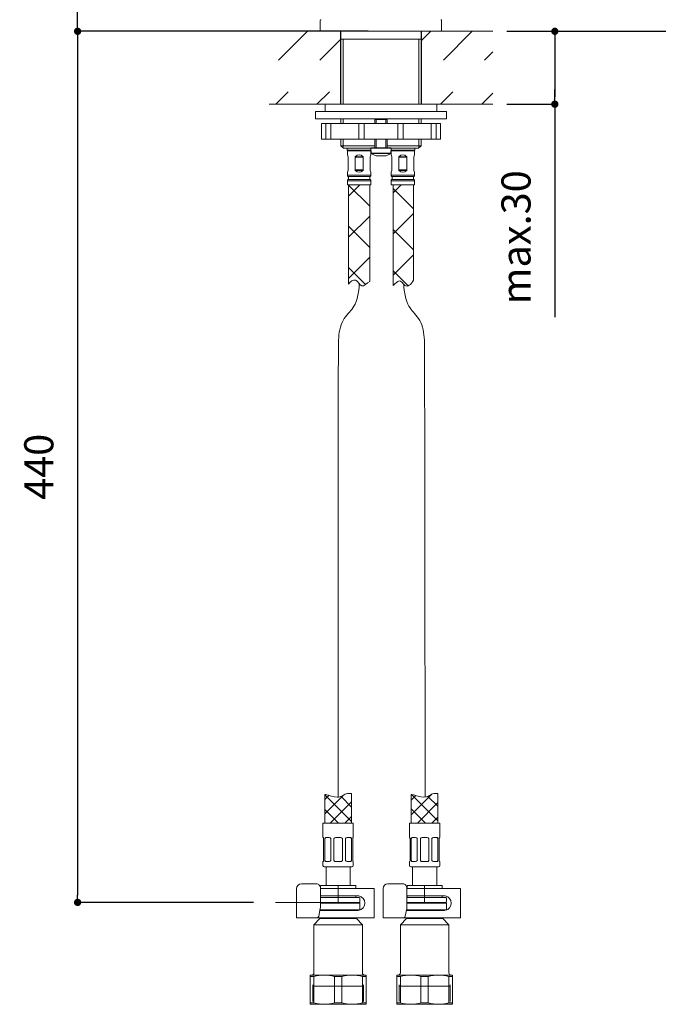
# Model space of a CAD drawing. Units: millimetres. Extents: x 0 to 1467, y 0 to 1485.
# Drawn here: x 512 to 775, y 315 to 721 of the extents above; entities that cross this region are included whole.
import ezdxf
from ezdxf.lldxf.tags import DXFTag

# ---------------------------------------------------------------- set-up
doc = ezdxf.new("R2010")
doc.units = ezdxf.units.MM
doc.header["$PDMODE"] = 1
doc.header["$PDSIZE"] = -2
doc.layers.add('DIM', color=3, linetype='Continuous', lineweight=13)
doc.layers.add('MODEL', color=7, linetype='Continuous', lineweight=20)
doc.styles.add('ＭＳ ゴシック', font='msgothic.ttc', dxfattribs={"bigfont": 'ＭＳ ゴシック'})
tags = doc.linetypes.add('CENTER2', pattern=[28.575, 19.05, -3.175, 3.175, -3.175]).pattern_tags.tags
tags[10:11] = [DXFTag(74, 4), DXFTag(75, 0), DXFTag(340, '0'), DXFTag(46, 0.0), DXFTag(50, 0.0), DXFTag(44, 0.0), DXFTag(45, 0.0)]
tags[8:9] = [DXFTag(74, 4), DXFTag(75, 0), DXFTag(340, '0'), DXFTag(46, 0.0), DXFTag(50, 0.0), DXFTag(44, 0.0), DXFTag(45, 0.0)]
tags[6:7] = [DXFTag(74, 4), DXFTag(75, 0), DXFTag(340, '0'), DXFTag(46, 0.0), DXFTag(50, 0.0), DXFTag(44, 0.0), DXFTag(45, 0.0)]
tags[4:5] = [DXFTag(74, 4), DXFTag(75, 0), DXFTag(340, '0'), DXFTag(46, 0.0), DXFTag(50, 0.0), DXFTag(44, 0.0), DXFTag(45, 0.0)]
tags = doc.linetypes.add('HIDDEN2', pattern=[4.7625, 3.175, -1.5875]).pattern_tags.tags
tags[6:7] = [DXFTag(74, 4), DXFTag(75, 0), DXFTag(340, '0'), DXFTag(46, 0.0), DXFTag(50, 0.0), DXFTag(44, 0.0), DXFTag(45, 0.0)]
tags[4:5] = [DXFTag(74, 4), DXFTag(75, 0), DXFTag(340, '0'), DXFTag(46, 0.0), DXFTag(50, 0.0), DXFTag(44, 0.0), DXFTag(45, 0.0)]
doc.dimstyles.new('tfrom線あり', dxfattribs={"dimtxt": 12, "dimasz": 3, "dimexe": 0, "dimexo": 10, "dimgap": 10, "dimtad": 1, "dimdec": 0, "dimzin": 11, "dimdsep": 46, "dimtxsty": 'ＭＳ ゴシック', "dimblk": 'DOT', "dimcen": 0, "dimazin": 0, "dimtfac": 1, "dimtdec": 1, "dimtix": 1, "dimtofl": 0, "dimtmove": 0, "dimatfit": 0, "dimldrblk": 'DOT', "dimfxl": 1, "dimfrac": 2, "dimtolj": 1, "dimtzin": 11, "dimarcsym": 0})
pattern_1 = [(45, (378.418, 209.222), (-8.48528, 8.48528), []), (135, (378.418, 209.222), (-8.48528, -8.48528), [])]
pattern_2 = [(45, (378.418, 209.222), (-8.48528, 8.48528), [])]
pattern_3 = [(45, (378.418, 44.293), (-2.99342, 2.99342), []), (135, (378.418, 44.293), (-2.99342, -2.99342), [])]

# ---------------------------------------------------------------- blocks, each defined once
blk = doc.blocks.new('_DOT')
at = {"color": 0, "linetype": 'ByBlock', "lineweight": -2}
blk.add_line((-0.5, 0), (-1, 0), dxfattribs=at)
at = {"color": 0, "linetype": 'ByBlock', "lineweight": -2, "const_width": 0.5}
blk.add_lwpolyline([(-0.25, 0, 1), (0.25, 0, 1)], format="xyb", close=True, dxfattribs=at)
blk = doc.blocks.new('*D65')
at = {"layer": 'Defpoints', "color": 0}
for p in [(665.72, 716.09), (536.05, 357.15), (618.56, 357.15)]:
    blk.add_point(p, dxfattribs=at)
at = {"layer": 'DIM', "color": 0, "linetype": 'Continuous', "lineweight": -2}
for p, q in [((655.72, 716.09), (536.05, 716.09)), ((536.05, 713.09), (536.05, 360.15)), ((608.56, 357.15), (536.05, 357.15))]:
    blk.add_line(p, q, dxfattribs=at)
at = {"layer": 'DIM', "color": 0, "lineweight": -2, "xscale": 3, "yscale": 3, "zscale": 3}
for p, rotation in [((536.05, 716.09), 90), ((536.05, 357.15), 270)]:
    blk.add_blockref('_DOT', p, dxfattribs=dict(at, rotation=rotation))
at = {"layer": 'DIM', "color": 0, "insert": (520.05, 536.62), "char_height": 12, "attachment_point": 5, "rotation": 90, "style": 'ＭＳ ゴシック'}
blk.add_mtext('\\A1;\\A1;440 {}', dxfattribs=at)
blk = doc.blocks.new('*D66')
at = {"layer": 'Defpoints', "color": 0}
for p in [(536.05, 1018.65), (743.55, 1018.65), (614.98, 716.09)]:
    blk.add_point(p, dxfattribs=at)
at = {"layer": 'DIM', "color": 0, "linetype": 'Continuous', "lineweight": -2}
for p, q in [((733.55, 1018.65), (536.05, 1018.65)), ((536.05, 719.09), (536.05, 1015.65)), ((604.98, 716.09), (536.05, 716.09))]:
    blk.add_line(p, q, dxfattribs=at)
at = {"layer": 'DIM', "color": 0, "lineweight": -2, "xscale": 3, "yscale": 3, "zscale": 3}
for p, rotation in [((536.05, 1018.65), 90), ((536.05, 716.09), 270)]:
    blk.add_blockref('_DOT', p, dxfattribs=dict(at, rotation=rotation))
at = {"layer": 'DIM', "color": 0, "insert": (520.05, 867.37), "char_height": 12, "attachment_point": 5, "rotation": 90, "style": 'ＭＳ ゴシック'}
blk.add_mtext('\\A1;\\A1;303', dxfattribs=at)
blk = doc.blocks.new('*D68')
at = {"layer": 'Defpoints', "color": 0}
for p in [(827.51, 917.83), (890.32, 917.83), (707.12, 716.09)]:
    blk.add_point(p, dxfattribs=at)
at = {"layer": 'DIM', "color": 0, "linetype": 'Continuous', "lineweight": -2}
for p, q in [((837.51, 917.83), (890.32, 917.83)), ((890.32, 719.09), (890.32, 914.83)), ((717.12, 716.09), (890.32, 716.09))]:
    blk.add_line(p, q, dxfattribs=at)
at = {"layer": 'DIM', "color": 0, "lineweight": -2, "xscale": 3, "yscale": 3, "zscale": 3}
for p, rotation in [((890.32, 917.83), 90), ((890.32, 716.09), 270)]:
    blk.add_blockref('_DOT', p, dxfattribs=dict(at, rotation=rotation))
at = {"layer": 'DIM', "color": 0, "insert": (874.32, 816.96), "char_height": 12, "attachment_point": 5, "rotation": 90, "style": 'ＭＳ ゴシック'}
blk.add_mtext('\\A1;\\A1;202', dxfattribs=at)
blk = doc.blocks.new('*D78')
at = {"layer": 'Defpoints', "color": 0}
for p in [(702.9, 716.09), (702.9, 686.09), (732.68, 686.09)]:
    blk.add_point(p, dxfattribs=at)
at = {"layer": 'DIM', "linetype": 'Continuous', "lineweight": -2}
for p, q in [((712.9, 716.09), (732.68, 716.09)), ((732.68, 713.09), (732.68, 689.09)), ((732.68, 689.09), (732.68, 692.09)), ((712.9, 686.09), (732.68, 686.09)), ((732.68, 686.09), (732.68, 598.24))]:
    blk.add_line(p, q, dxfattribs=at)
at = {"layer": 'DIM', "lineweight": -2, "xscale": 3, "yscale": 3, "zscale": 3}
for p, rotation in [((732.68, 716.09), 90.0000000000009), ((732.68, 686.09), 270.0000000000009)]:
    blk.add_blockref('_DOT', p, dxfattribs=dict(at, rotation=rotation))
at = {"layer": 'DIM', "insert": (716.68, 631.21), "char_height": 12, "attachment_point": 5, "rotation": 90, "style": 'ＭＳ ゴシック'}
blk.add_mtext('\\A1;\\A1;max.30 {}', dxfattribs=at)

msp = doc.modelspace()

# ---------------------------------------------------------------- hatches: boundary and pattern name
at = {"layer": 'MODEL', "linetype": 'Continuous'}
h = msp.add_hatch(dxfattribs=at)
h.set_pattern_fill('LINE', color=256, scale=3.779528, angle=45, style=0)
h.set_pattern_definition(pattern_2)
h.paths.add_polyline_path([(644.3, 704.24), (644.3, 716.09), (614.98, 716.09), (614.98, 704.24)])
h = msp.add_hatch(dxfattribs=at)
h.set_pattern_fill('LINE', color=256, scale=3.779528, angle=45, style=0)
h.set_pattern_definition(pattern_2)
h.paths.add_polyline_path([(707.12, 704.24), (707.12, 716.09), (677.8, 716.09), (677.8, 704.24)])
h = msp.add_hatch(dxfattribs=at)
h.set_pattern_fill('LINE', color=256, scale=3.779528, angle=45, style=0)
h.set_pattern_definition(pattern_2)
h.paths.add_polyline_path([(614.98, 686.09), (644.3, 686.09), (644.3, 691.21), (614.98, 691.21)])
h = msp.add_hatch(dxfattribs=at)
h.set_pattern_fill('LINE', color=256, scale=3.779528, angle=45, style=0)
h.set_pattern_definition(pattern_2)
h.paths.add_polyline_path([(707.12, 686.09), (707.12, 691.21), (677.8, 691.21), (677.8, 686.09)])
h = msp.add_hatch(dxfattribs=at)
h.set_pattern_fill('NET', color=256, scale=3.779528, angle=45, style=0)
h.set_pattern_definition(pattern_1)
edge = h.paths.add_edge_path()
edge.add_line((647.7, 652.86), (647.7, 611.89))
edge.add_spline(control_points=[(647.7, 611.89), (648.51, 613.03), (650.93, 614.9), (652.85, 609.58), (655.14, 612.29), (656.4, 613.06)], knot_values=[0, 0, 0, 0, 0.307272, 0.665911, 1, 1, 1, 1], degree=3, periodic=0)
edge.add_line((656.4, 613.06), (656.4, 652.86))
edge.add_line((656.4, 652.86), (647.7, 652.86))
h = msp.add_hatch(dxfattribs=at)
h.set_pattern_fill('NET', color=256, scale=3.779528, angle=45, style=0)
h.set_pattern_definition(pattern_1)
edge = h.paths.add_edge_path()
edge.add_line((674.4, 613.56), (674.4, 652.86))
edge.add_line((674.4, 652.86), (666.07, 652.86))
edge.add_line((666.07, 652.86), (666.03, 611.4))
edge.add_spline(control_points=[(666.03, 611.4), (666.99, 612.15), (668.86, 614.51), (671.06, 609.82), (673.45, 611.68), (674.4, 613.56)], knot_values=[0, 0, 0, 0, 0.24718, 0.553571, 1, 1, 1, 1], degree=3, periodic=0)
h = msp.add_hatch(dxfattribs=at)
h.set_pattern_fill('NET', color=256, scale=1.333333, angle=45, style=0)
h.set_pattern_definition(pattern_3)
edge = h.paths.add_edge_path()
edge.add_line((637.9, 389.85), (648.9, 389.85))
edge.add_line((648.9, 389.85), (648.9, 402.04))
edge.add_spline(control_points=[(648.9, 402.04), (648.12, 402.09), (646.6, 402.16), (644.66, 400.33), (641.12, 400.52), (638.97, 401.57), (637.98, 401.61), (637.9, 401.61)], knot_values=[0, 0, 0, 0, 0.186741, 0.360371, 0.74424, 0.979591, 1, 1, 1, 1], degree=3, periodic=0)
edge.add_line((637.9, 401.61), (637.9, 389.85))
h = msp.add_hatch(dxfattribs=at)
h.set_pattern_fill('NET', color=256, scale=1.333333, angle=45, style=0)
h.set_pattern_definition(pattern_3)
edge = h.paths.add_edge_path()
edge.add_line((673.53, 389.85), (684.53, 389.85))
edge.add_line((684.53, 389.85), (684.53, 402.04))
edge.add_spline(control_points=[(684.53, 402.04), (683.74, 402.09), (682.23, 402.16), (680.29, 400.33), (676.75, 400.52), (674.6, 401.57), (673.61, 401.61), (673.53, 401.61)], knot_values=[0, 0, 0, 0, 0.186741, 0.360371, 0.74424, 0.979591, 1, 1, 1, 1], degree=3, periodic=0)
edge.add_line((673.53, 401.61), (673.53, 389.85))

# ---------------------------------------------------------------- linework, layer by layer
for p, q in [((636.05, 720.59), (636.05, 716.09)), ((686.05, 716.09), (686.05, 720.59)), ((644.3, 716.09), (614.98, 716.09)), ((633.55, 716.09), (688.55, 716.09)), ((686.05, 716.09), (636.05, 716.09)), ((644.3, 716.09), (644.3, 714.09)), ((644.3, 716.09), (644.3, 686.09)), ((644.55, 716.09), (644.55, 712.89)), ((677.55, 712.89), (677.55, 716.09)), ((677.8, 716.09), (707.12, 716.09)), ((677.8, 716.09), (677.8, 686.09)), ((644.55, 712.89), (644.55, 686.09)), ((677.55, 712.89), (644.55, 712.89)), ((645.47, 686.09), (645.47, 712.89)), ((676.63, 686.09), (676.63, 712.89)), ((677.55, 686.09), (677.55, 712.89)), ((644.3, 686.09), (614.98, 686.09)), ((684.05, 686.09), (638.05, 686.09)), ((638.05, 686.09), (638.05, 683.09)), ((638.55, 686.09), (686.55, 686.09)), ((677.8, 686.09), (707.12, 686.09)), ((684.05, 683.09), (684.05, 686.09)), ((688.05, 683.09), (634.05, 683.09)), ((634.05, 683.09), (634.05, 680.09)), ((688.05, 680.09), (688.05, 683.09)), ((688.05, 680.09), (634.05, 680.09)), ((638.31, 678.09), (636.55, 678.09)), ((636.55, 678.09), (636.55, 671.59)), ((640.44, 678.09), (638.31, 678.09)), ((638.31, 678.09), (638.31, 671.59)), ((651.9, 678.09), (640.44, 678.09)), ((640.44, 678.09), (640.44, 671.59)), ((644.55, 680.09), (644.55, 678.09)), ((645.47, 678.09), (645.47, 680.09)), ((654.12, 678.09), (651.9, 678.09)), ((651.9, 678.09), (651.9, 671.59)), ((667.99, 678.09), (654.12, 678.09)), ((654.12, 678.09), (654.12, 671.59)), ((658.95, 680.09), (658.55, 679.69)), ((658.55, 679.69), (663.55, 679.69)), ((658.55, 679.69), (658.55, 678.09)), ((659.04, 679.69), (659.04, 678.09)), ((663.06, 679.69), (663.06, 678.09)), ((663.55, 679.69), (663.15, 680.09)), ((663.55, 678.09), (663.55, 679.69)), ((670.21, 678.09), (667.99, 678.09)), ((667.99, 678.09), (667.99, 671.59)), ((681.67, 678.09), (670.21, 678.09)), ((670.21, 678.09), (670.21, 671.59)), ((676.63, 678.09), (676.63, 680.09)), ((677.55, 678.09), (677.55, 680.09)), ((683.8, 678.09), (681.67, 678.09)), ((681.67, 678.09), (681.67, 671.59)), ((683.8, 678.09), (685.55, 678.09)), ((683.8, 678.09), (683.8, 671.59)), ((685.55, 671.59), (685.55, 678.09)), ((638.31, 671.59), (636.55, 671.59)), ((640.44, 671.59), (638.31, 671.59)), ((651.9, 671.59), (640.44, 671.59)), ((644.55, 671.59), (644.55, 668.89)), ((645.47, 667.97), (645.47, 671.59)), ((654.12, 671.59), (651.9, 671.59)), ((667.99, 671.59), (654.12, 671.59)), ((658.55, 671.59), (658.55, 668.09)), ((659.04, 671.59), (659.04, 668.09)), ((663.06, 671.59), (663.06, 668.09)), ((663.55, 668.09), (663.55, 671.59)), ((670.21, 671.59), (667.99, 671.59)), ((681.67, 671.59), (670.21, 671.59)), ((676.63, 667.97), (676.63, 671.59)), ((677.55, 668.89), (677.55, 671.59)), ((683.8, 671.59), (681.67, 671.59)), ((683.8, 671.59), (685.55, 671.59)), ((644.55, 668.89), (658.55, 668.89)), ((644.55, 668.89), (645.55, 667.89)), ((656.81, 667.89), (645.55, 667.89)), ((656.88, 667.13), (647.17, 667.13)), ((656.85, 666.87), (647.25, 666.87)), ((647.25, 666.87), (647.25, 665.18)), ((656.8, 667.98), (665.3, 667.98)), ((656.8, 667.98), (656.98, 665.99)), ((656.85, 665.18), (656.85, 666.87)), ((656.9, 668.09), (665.2, 668.09)), ((657.02, 665.99), (656.98, 665.99)), ((657.02, 665.99), (657.03, 665.87)), ((657.03, 665.87), (665.07, 665.87)), ((664.99, 665.73), (657.12, 665.73)), ((663.55, 668.89), (677.55, 668.89)), ((665.07, 665.87), (665.08, 665.99)), ((665.08, 665.99), (665.13, 665.99)), ((665.13, 665.99), (665.3, 667.98)), ((665.23, 667.13), (674.93, 667.13)), ((674.85, 666.87), (665.25, 666.87)), ((665.25, 666.87), (665.25, 665.18)), ((676.55, 667.89), (665.29, 667.89)), ((674.85, 665.18), (674.85, 666.87)), ((676.55, 667.89), (677.55, 668.89)), ((647.52, 664.44), (647.25, 665.18)), ((647.55, 664.27), (647.55, 658.95)), ((650.38, 664.27), (650.38, 658.95)), ((653.72, 664.27), (650.38, 664.27)), ((650.46, 664.44), (653.64, 664.44)), ((653.72, 664.27), (653.72, 658.95)), ((656.55, 664.27), (656.55, 658.95)), ((656.58, 664.44), (656.85, 665.18)), ((659.6, 664.79), (659.11, 664.79)), ((659.6, 664.79), (659.63, 664.79)), ((660.45, 664.79), (659.63, 664.79)), ((660.45, 664.83), (661.65, 664.83)), ((660.45, 664.79), (660.45, 664.83)), ((661.65, 664.83), (661.65, 664.79)), ((662.47, 664.79), (661.65, 664.79)), ((662.47, 664.79), (662.5, 664.79)), ((662.99, 664.79), (662.5, 664.79)), ((665.52, 664.44), (665.25, 665.18)), ((665.55, 664.27), (665.55, 658.95)), ((668.38, 664.27), (668.38, 658.95)), ((671.72, 664.27), (668.38, 664.27)), ((668.46, 664.44), (671.64, 664.44)), ((671.72, 664.27), (671.72, 658.95)), ((674.55, 664.27), (674.55, 658.95)), ((674.58, 664.44), (674.85, 665.18)), ((647.52, 658.78), (647.25, 658.03)), ((647.25, 658.03), (647.25, 656.87)), ((650.38, 658.95), (653.72, 658.95)), ((653.64, 658.78), (650.46, 658.78)), ((656.58, 658.78), (656.85, 658.03)), ((656.85, 656.87), (656.85, 658.03)), ((665.52, 658.78), (665.25, 658.03)), ((665.25, 658.03), (665.25, 656.87)), ((668.38, 658.95), (671.72, 658.95)), ((671.64, 658.78), (668.46, 658.78)), ((674.85, 658.03), (674.58, 658.78)), ((674.85, 656.87), (674.85, 658.03)), ((656.85, 656.87), (647.25, 656.87)), ((656.85, 654.47), (647.25, 654.47)), ((647.25, 654.47), (647.25, 652.86)), ((656.65, 656.27), (647.45, 656.27)), ((656.65, 655.07), (647.45, 655.07)), ((656.85, 652.86), (656.85, 654.47)), ((665.25, 656.87), (674.85, 656.87)), ((674.85, 654.47), (665.25, 654.47)), ((665.25, 654.47), (665.25, 652.86)), ((665.45, 656.27), (674.65, 656.27)), ((665.45, 655.07), (674.65, 655.07)), ((674.85, 652.86), (674.85, 654.47)), ((656.85, 652.86), (647.25, 652.86)), ((647.7, 652.86), (647.7, 611.89)), ((656.4, 613.06), (656.4, 652.86)), ((665.25, 652.86), (674.85, 652.86)), ((666.07, 652.86), (666.03, 611.4)), ((674.4, 613.56), (674.4, 652.86)), ((648.9, 402.04), (648.9, 389.85)), ((684.53, 402.04), (684.53, 389.85)), ((637.9, 401.61), (637.9, 389.85)), ((673.53, 401.61), (673.53, 389.85)), ((637.15, 389.85), (637.15, 383.85)), ((649.65, 389.85), (637.15, 389.85)), ((649.65, 383.85), (649.65, 389.85)), ((672.78, 389.85), (672.78, 383.85)), ((685.28, 389.85), (672.78, 389.85)), ((685.28, 383.85), (685.28, 389.85)), ((637.22, 383.85), (637.15, 383.85)), ((637.4, 374.35), (637.4, 383.45)), ((637.92, 383.45), (637.92, 374.35)), ((639.7, 383.85), (638.36, 383.85)), ((640.39, 374.35), (640.39, 383.45)), ((641.65, 383.45), (641.65, 374.35)), ((644.35, 383.85), (642.45, 383.85)), ((645.15, 374.35), (645.15, 383.45)), ((646.4, 383.45), (646.4, 374.35)), ((648.44, 383.85), (647.09, 383.85)), ((648.88, 374.35), (648.88, 383.45)), ((649.4, 383.45), (649.4, 374.35)), ((649.58, 383.85), (649.65, 383.85)), ((672.85, 383.85), (672.78, 383.85)), ((673.03, 374.35), (673.03, 383.45)), ((673.55, 383.45), (673.55, 374.35)), ((675.33, 383.85), (673.99, 383.85)), ((676.02, 374.35), (676.02, 383.45)), ((677.28, 383.45), (677.28, 374.35)), ((679.98, 383.85), (678.08, 383.85)), ((680.78, 374.35), (680.78, 383.45)), ((682.03, 383.45), (682.03, 374.35)), ((684.07, 383.85), (682.72, 383.85)), ((684.51, 374.35), (684.51, 383.45)), ((685.03, 383.45), (685.03, 374.35)), ((685.2, 383.85), (685.28, 383.85)), ((637.22, 373.95), (637.15, 373.95)), ((637.15, 373.95), (637.15, 372.35)), ((638.36, 373.95), (639.7, 373.95)), ((642.45, 373.95), (644.35, 373.95)), ((647.09, 373.95), (648.44, 373.95)), ((649.65, 373.95), (649.58, 373.95)), ((649.65, 372.35), (649.65, 373.95)), ((672.85, 373.95), (672.78, 373.95)), ((672.78, 373.95), (672.78, 372.35)), ((673.99, 373.95), (675.33, 373.95)), ((678.08, 373.95), (679.98, 373.95)), ((682.72, 373.95), (684.07, 373.95)), ((685.28, 373.95), (685.2, 373.95)), ((685.28, 372.35), (685.28, 373.95)), ((649.15, 371.85), (637.65, 371.85)), ((638.4, 371.85), (638.4, 364.15)), ((648.4, 364.15), (648.4, 371.85)), ((684.78, 371.85), (673.28, 371.85)), ((674.03, 371.85), (674.03, 364.15)), ((684.03, 364.15), (684.03, 371.85)), ((626.27, 362.85), (626.27, 350.85)), ((631.15, 364.85), (628.27, 364.85)), ((632.18, 364.85), (631.15, 364.85)), ((634.48, 364.85), (632.18, 364.85)), ((636.11, 362.85), (636.11, 355.33)), ((637.98, 362.85), (636.11, 362.85)), ((636.15, 364.15), (650.65, 364.15)), ((636.15, 362.85), (636.15, 364.15)), ((650.26, 362.85), (637.98, 362.85)), ((651.91, 362.85), (650.26, 362.85)), ((650.65, 364.15), (650.65, 362.85)), ((656.4, 362.85), (651.91, 362.85)), ((658.2, 362.85), (656.4, 362.85)), ((658.2, 362.85), (658.2, 350.85)), ((661.89, 362.85), (661.89, 350.85)), ((666.78, 364.85), (663.89, 364.85)), ((667.8, 364.85), (666.78, 364.85)), ((670.1, 364.85), (667.8, 364.85)), ((671.74, 362.85), (671.74, 355.33)), ((673.61, 362.85), (671.74, 362.85)), ((671.78, 364.15), (686.28, 364.15)), ((671.78, 362.85), (671.78, 364.15)), ((685.89, 362.85), (673.61, 362.85)), ((687.54, 362.85), (685.89, 362.85)), ((686.28, 364.15), (686.28, 362.85)), ((692.03, 362.85), (687.54, 362.85)), ((693.83, 362.85), (692.03, 362.85)), ((693.83, 362.85), (693.83, 350.85)), ((636.11, 357.15), (617.61, 357.15)), ((636.11, 359.85), (637.98, 359.85)), ((636.11, 359.15), (652.1, 359.15)), ((636.11, 357.15), (652.1, 357.15)), ((636.15, 359.15), (636.15, 359.85)), ((650.26, 359.85), (637.98, 359.85)), ((651.4, 359.85), (650.26, 359.85)), ((650.65, 359.85), (650.65, 359.15)), ((652.1, 357.15), (652.4, 356.85)), ((652.4, 357.45), (652.4, 358.85)), ((671.74, 359.85), (673.61, 359.85)), ((671.74, 359.15), (687.73, 359.15)), ((671.74, 357.15), (687.73, 357.15)), ((671.78, 359.15), (671.78, 359.85)), ((685.89, 359.85), (673.61, 359.85)), ((687.03, 359.85), (685.89, 359.85)), ((686.28, 359.85), (686.28, 359.15)), ((687.73, 357.15), (688.03, 356.85)), ((688.03, 357.45), (688.03, 358.85)), ((636.05, 354.64), (635.39, 351.51)), ((637.98, 353.85), (635.88, 353.85)), ((635.94, 354.15), (652.4, 354.15)), ((652.4, 356.85), (636.11, 356.85)), ((651.41, 353.85), (636.93, 353.85)), ((651.15, 353.85), (651.4, 353.85)), ((652.4, 354.15), (652.21, 353.96)), ((652.4, 356.85), (652.4, 354.15)), ((671.67, 354.64), (671.02, 351.51)), ((673.61, 353.85), (671.51, 353.85)), ((671.57, 354.15), (688.03, 354.15)), ((688.03, 356.85), (671.74, 356.85)), ((687.03, 353.85), (672.56, 353.85)), ((686.78, 353.85), (687.03, 353.85)), ((688.03, 354.15), (687.84, 353.96)), ((688.03, 356.85), (688.03, 354.15)), ((626.27, 350.85), (627.12, 350.85)), ((627.12, 350.85), (630, 350.85)), ((630, 350.85), (632.79, 350.85)), ((632.79, 350.85), (634.85, 350.85)), ((633.4, 347.95), (635.9, 350.45)), ((637.98, 350.85), (635.03, 350.85)), ((635.9, 350.45), (635.9, 350.85)), ((650.9, 350.45), (635.9, 350.45)), ((650.26, 350.85), (637.98, 350.85)), ((651.91, 350.85), (650.26, 350.85)), ((650.9, 350.85), (650.9, 350.45)), ((650.9, 350.45), (653.4, 347.95)), ((656.4, 350.85), (651.91, 350.85)), ((658.2, 350.85), (656.4, 350.85)), ((661.89, 350.85), (662.75, 350.85)), ((662.75, 350.85), (665.63, 350.85)), ((665.63, 350.85), (668.42, 350.85)), ((668.42, 350.85), (670.48, 350.85)), ((669.03, 347.95), (671.53, 350.45)), ((673.61, 350.85), (670.66, 350.85)), ((671.53, 350.45), (671.53, 350.85)), ((686.53, 350.45), (671.53, 350.45)), ((685.89, 350.85), (673.61, 350.85)), ((687.54, 350.85), (685.89, 350.85)), ((686.53, 350.85), (686.53, 350.45)), ((686.53, 350.45), (689.03, 347.95)), ((692.03, 350.85), (687.54, 350.85)), ((693.83, 350.85), (692.03, 350.85)), ((653.4, 347.95), (633.4, 347.95)), ((633.4, 328.15), (633.4, 347.95)), ((653.4, 347.95), (653.4, 328.15)), ((689.03, 347.95), (669.03, 347.95)), ((669.03, 328.15), (669.03, 347.95)), ((689.03, 347.95), (689.03, 328.15)), ((631.9, 326.57), (631.9, 327.15)), ((631.9, 327.15), (637.65, 327.15)), ((631.9, 315.73), (631.9, 326.57)), ((631.9, 326.57), (633.41, 326.57)), ((633.41, 326.57), (633.41, 315.73)), ((637.65, 327.15), (649.15, 327.15)), ((641.89, 315.73), (641.89, 326.57)), ((641.89, 326.57), (644.91, 326.57)), ((644.91, 326.57), (644.91, 315.73)), ((649.15, 327.15), (654.9, 327.15)), ((653.39, 315.73), (653.39, 326.57)), ((653.39, 326.57), (654.9, 326.57)), ((654.9, 327.15), (654.9, 326.57)), ((654.9, 326.57), (654.9, 315.73)), ((667.53, 326.57), (667.53, 327.15)), ((667.53, 327.15), (673.28, 327.15)), ((667.53, 315.73), (667.53, 326.57)), ((667.53, 326.57), (669.03, 326.57)), ((669.03, 326.57), (669.03, 315.73)), ((673.28, 327.15), (684.78, 327.15)), ((677.52, 315.73), (677.52, 326.57)), ((677.52, 326.57), (680.53, 326.57)), ((680.53, 326.57), (680.53, 315.73)), ((684.78, 327.15), (690.53, 327.15)), ((689.02, 315.73), (689.02, 326.57)), ((689.02, 326.57), (690.53, 326.57)), ((690.53, 327.15), (690.53, 326.57)), ((690.53, 326.57), (690.53, 315.73)), ((631.9, 315.73), (633.41, 315.73)), ((631.9, 315.15), (631.9, 315.73)), ((637.65, 315.15), (631.9, 315.15)), ((649.15, 315.15), (637.65, 315.15)), ((641.89, 315.73), (644.91, 315.73)), ((654.9, 315.15), (649.15, 315.15)), ((653.39, 315.73), (654.9, 315.73)), ((654.9, 315.73), (654.9, 315.15)), ((667.53, 315.73), (669.03, 315.73)), ((667.53, 315.15), (667.53, 315.73)), ((673.28, 315.15), (667.53, 315.15)), ((684.78, 315.15), (673.28, 315.15)), ((677.52, 315.73), (680.53, 315.73)), ((690.53, 315.15), (684.78, 315.15)), ((689.02, 315.73), (690.53, 315.73)), ((690.53, 315.73), (690.53, 315.15))]:
    msp.add_line(p, q, dxfattribs=at)
at = {"layer": 'MODEL', "linetype": 'CENTER2'}
for p, q in [((643.4, 357.15), (643.4, 364.15)), ((679.03, 357.15), (679.03, 364.15))]:
    msp.add_line(p, q, dxfattribs=at)
at = {"layer": 'MODEL', "linetype": 'HIDDEN2'}
for p, q in [((632.92, 316.31), (632.92, 323.15)), ((632.92, 322.65), (653.88, 322.65)), ((653.88, 316.31), (653.88, 323.15)), ((668.55, 316.31), (668.55, 323.15)), ((668.55, 322.65), (689.51, 322.65)), ((689.51, 316.31), (689.51, 323.15))]:
    msp.add_line(p, q, dxfattribs=at)
at = {"layer": 'MODEL', "linetype": 'Continuous'}
for centre, radius, start, end in [((636.35, 720.59), 0.3, 90, 180), ((685.75, 720.59), 0.3, 0, 90), ((647.85, 667.56), 0.8, 155.8898, 212.2042), ((646.75, 666.87), 0.5, 0, 32.2042), ((656.9, 667.99), 0.1, 90, 185), ((657.35, 666.87), 0.5, 159.3445, 180), ((661.05, 671.49), 6.97, 235.6552, 253.8792), ((661.05, 671.49), 6.97, 286.1208, 304.3448), ((665.2, 667.99), 0.1, 355, 90), ((664.75, 666.87), 0.5, 0, 20.6555), ((675.35, 666.87), 0.5, 147.7958, 180), ((674.25, 667.56), 0.8, 327.7958, 24.1102), ((647.05, 664.27), 0.505, 0.0969, 19.9031), ((650.62, 664.26), 0.243, 130.8446, 177.0506), ((653.48, 664.26), 0.242, 2.9375, 49.1672), ((657.06, 664.27), 0.505, 160.1023, 179.8977), ((665.05, 664.27), 0.505, 0.0969, 19.9031), ((668.62, 664.26), 0.243, 130.8446, 177.0506), ((671.48, 664.26), 0.242, 2.9375, 49.1672), ((675.06, 664.27), 0.505, 160.1023, 179.8977), ((647.05, 658.95), 0.505, 340.1023, 359.8977), ((650.62, 658.96), 0.242, 182.9375, 229.1672), ((653.48, 658.96), 0.243, 310.8446, 357.0506), ((657.06, 658.95), 0.505, 180.0969, 199.9031), ((665.05, 658.95), 0.505, 340.1023, 359.8977), ((668.62, 658.96), 0.242, 182.9375, 229.1672), ((671.48, 658.96), 0.243, 310.8446, 357.0506), ((675.06, 658.95), 0.505, 180.0969, 199.9031), ((648.25, 656.87), 1, 180, 216.8699), ((648.25, 654.47), 1, 143.1301, 180), ((646.65, 655.67), 1, 323.1301, 36.8699), ((657.45, 655.67), 1, 143.1301, 216.8699), ((655.85, 656.87), 1, 323.1301, 0), ((655.85, 654.47), 1, 0, 36.8699), ((666.25, 656.87), 1, 180, 216.8699), ((666.25, 654.47), 1, 143.1301, 180), ((664.65, 655.67), 1, 323.1301, 36.8699), ((675.45, 655.67), 1, 143.1301, 216.8699), ((673.85, 656.87), 1, 323.1301, 0), ((673.85, 654.47), 1, 0, 36.8699), ((639.66, 382.98), 0.875, 32.7998, 87.0776), ((642.45, 382.85), 1, 90, 143.1301), ((644.35, 382.85), 1, 36.8699, 90), ((647.13, 383), 0.856, 92.2443, 147.8782), ((675.29, 382.98), 0.875, 32.7998, 87.0776), ((678.08, 382.85), 1, 90, 143.1301), ((679.98, 382.85), 1, 36.8699, 90), ((682.76, 383), 0.856, 92.2443, 147.8782), ((639.67, 374.81), 0.856, 272.2443, 327.8782), ((642.45, 374.95), 1, 216.8699, 270), ((644.35, 374.95), 1, 270, 323.1301), ((647.14, 374.83), 0.875, 212.7998, 267.0776), ((675.3, 374.81), 0.856, 272.2443, 327.8782), ((678.08, 374.95), 1, 216.8699, 270), ((679.98, 374.95), 1, 270, 323.1301), ((682.77, 374.83), 0.875, 212.7998, 267.0776), ((637.65, 372.35), 0.5, 180, 270), ((649.15, 372.35), 0.5, 270, 0), ((673.28, 372.35), 0.5, 180, 270), ((684.78, 372.35), 0.5, 270, 0), ((628.27, 362.85), 2, 90, 180), ((663.89, 362.85), 2, 90, 180), ((651.4, 356.86), 3, 80.1708, 90.0074), ((651.4, 356.85), 3, 279.8219, 80.1781), ((652.1, 358.85), 0.3, 0, 90), ((652.1, 357.45), 0.3, 270, 0), ((687.03, 356.86), 3, 80.1708, 90.0074), ((687.03, 356.85), 3, 279.8219, 80.1781), ((687.73, 358.85), 0.3, 0, 90), ((687.73, 357.45), 0.3, 270, 0), ((651.4, 356.85), 3, 269.9926, 279.8292), ((687.03, 356.85), 3, 269.9926, 279.8292), ((632.4, 328.15), 1, 270, 0), ((637.73, 310.66), 16.49, 90.2895, 105.2092), ((637.55, 310.53), 16.62, 74.8512, 89.65), ((649.23, 310.66), 16.49, 90.2895, 105.2092), ((649.05, 310.53), 16.62, 74.8512, 89.65), ((654.4, 328.15), 1, 180, 270), ((668.03, 328.15), 1, 270, 0), ((673.36, 310.66), 16.49, 90.2895, 105.2092), ((673.17, 310.53), 16.62, 74.8512, 89.65), ((684.86, 310.66), 16.49, 90.2895, 105.2092), ((684.67, 310.53), 16.62, 74.8512, 89.65), ((690.03, 328.15), 1, 180, 270), ((637.75, 331.78), 16.62, 254.8512, 269.65), ((637.56, 331.64), 16.49, 270.2895, 285.2092), ((649.25, 331.78), 16.62, 254.8512, 269.65), ((649.06, 331.64), 16.49, 270.2895, 285.2092), ((673.38, 331.78), 16.62, 254.8512, 269.65), ((673.19, 331.64), 16.49, 270.2895, 285.2092), ((684.88, 331.78), 16.62, 254.8512, 269.65), ((684.69, 331.64), 16.49, 270.2895, 285.2092)]:
    msp.add_arc(centre, radius, start, end, dxfattribs=at)
for centre, major_axis, ratio, start_param, end_param in [((652.05, 651.99), (0, -13.19), 0.36397, 2.804687, 3.478498), ((670.05, 651.99), (0, -13.19), 0.36397, 2.804687, 3.478498), ((652.05, 671.22), (0, 13.19), 0.36397, 2.804687, 3.478498), ((670.05, 671.22), (0, 13.19), 0.36397, 2.804687, 3.478498), ((638.48, 382.85), (0, 1), 0.707107, 0, 0.927295), ((648.31, 382.85), (0, -1), 0.707107, 2.214297, 3.141593), ((674.11, 382.85), (0, 1), 0.707107, 0, 0.927295), ((683.94, 382.85), (0, -1), 0.707107, 2.214297, 3.141593), ((638.48, 374.95), (0, 1), 0.707107, 2.214297, 3.141593), ((648.31, 374.95), (0, -1), 0.707107, 0, 0.927295), ((674.11, 374.95), (0, 1), 0.707107, 2.214297, 3.141593), ((683.94, 374.95), (0, -1), 0.707107, 0, 0.927295), ((634.48, 362.85), (0, -2), 0.819152, 1.570796, 3.141593), ((670.1, 362.85), (0, -2), 0.819152, 1.570796, 3.141593), ((634.97, 355.33), (0, -2), 0.573576, 1.22173, 1.570796), ((670.6, 355.33), (0, -2), 0.573576, 1.22173, 1.570796), ((634.85, 351.85), (0, 1), 0.573576, 3.141593, 4.363323), ((670.48, 351.85), (0, 1), 0.573576, 3.141593, 4.363323)]:
    msp.add_ellipse(centre, major_axis=major_axis, ratio=ratio, start_param=start_param, end_param=end_param, dxfattribs=at)
for points, knots in [([(657.12, 665.73), (657.09, 665.74), (657.07, 665.77), (657.04, 665.82), (657.03, 665.84), (657.03, 665.87)], [0, 0, 0, 0, 0.5, 0.5, 1, 1, 1, 1]), ([(665.07, 665.87), (665.07, 665.85), (665.06, 665.82), (665.03, 665.77), (665.01, 665.74), (664.99, 665.73)], [0, 0, 0, 0, 0.5, 0.5, 1, 1, 1, 1]), ([(647.7, 611.89), (648.51, 613.03), (650.93, 614.9), (652.85, 609.58), (655.14, 612.29), (656.4, 613.06)], [0, 0, 0, 0, 0.307272, 0.665911, 1, 1, 1, 1]), ([(666.03, 611.4), (666.99, 612.15), (668.86, 614.51), (671.06, 609.82), (673.45, 611.68), (674.4, 613.56)], [0, 0, 0, 0, 0.24718, 0.553571, 1, 1, 1, 1]), ([(637.9, 401.61), (637.98, 401.61), (638.97, 401.57), (641.12, 400.52), (644.66, 400.33), (646.6, 402.16), (648.12, 402.09), (648.9, 402.04)], [0, 0, 0, 0, 0.020409, 0.25576, 0.639629, 0.813259, 1, 1, 1, 1]), ([(673.53, 401.61), (673.61, 401.61), (674.6, 401.57), (676.75, 400.52), (680.29, 400.33), (682.23, 402.16), (683.74, 402.09), (684.53, 402.04)], [0, 0, 0, 0, 0.020409, 0.25576, 0.639629, 0.813259, 1, 1, 1, 1]), ([(637.4, 383.45), (637.38, 383.51), (637.37, 383.57), (637.34, 383.67), (637.32, 383.71), (637.28, 383.81), (637.25, 383.85), (637.22, 383.85)], [0, 0, 0, 0, 0.25, 0.25, 0.5, 0.5, 1, 1, 1, 1]), ([(638.36, 383.85), (638.31, 383.85), (638.27, 383.84), (638.18, 383.81), (638.14, 383.78), (638.03, 383.68), (637.97, 383.58), (637.92, 383.45)], [0, 0, 0, 0, 0.25, 0.25, 0.5, 0.5, 1, 1, 1, 1]), ([(648.88, 383.45), (648.85, 383.51), (648.83, 383.57), (648.77, 383.67), (648.73, 383.71), (648.62, 383.81), (648.53, 383.85), (648.44, 383.85)], [0, 0, 0, 0, 0.25, 0.25, 0.5, 0.5, 1, 1, 1, 1]), ([(649.58, 383.85), (649.56, 383.85), (649.55, 383.84), (649.52, 383.81), (649.51, 383.78), (649.46, 383.68), (649.43, 383.58), (649.4, 383.45)], [0, 0, 0, 0, 0.25, 0.25, 0.5, 0.5, 1, 1, 1, 1]), ([(673.03, 383.45), (673.01, 383.51), (673, 383.57), (672.97, 383.67), (672.95, 383.71), (672.9, 383.81), (672.87, 383.85), (672.85, 383.85)], [0, 0, 0, 0, 0.25, 0.25, 0.5, 0.5, 1, 1, 1, 1]), ([(673.99, 383.85), (673.94, 383.85), (673.89, 383.84), (673.81, 383.81), (673.77, 383.78), (673.66, 383.68), (673.59, 383.58), (673.55, 383.45)], [0, 0, 0, 0, 0.25, 0.25, 0.5, 0.5, 1, 1, 1, 1]), ([(684.51, 383.45), (684.48, 383.51), (684.46, 383.57), (684.39, 383.67), (684.36, 383.71), (684.25, 383.81), (684.16, 383.85), (684.07, 383.85)], [0, 0, 0, 0, 0.25, 0.25, 0.5, 0.5, 1, 1, 1, 1]), ([(685.2, 383.85), (685.19, 383.85), (685.18, 383.84), (685.15, 383.81), (685.13, 383.78), (685.09, 383.68), (685.05, 383.58), (685.03, 383.45)], [0, 0, 0, 0, 0.25, 0.25, 0.5, 0.5, 1, 1, 1, 1]), ([(637.22, 373.95), (637.23, 373.95), (637.25, 373.96), (637.28, 374), (637.29, 374.02), (637.34, 374.13), (637.37, 374.23), (637.4, 374.35)], [0, 0, 0, 0, 0.25, 0.25, 0.5, 0.5, 1, 1, 1, 1]), ([(637.92, 374.35), (637.94, 374.29), (637.97, 374.23), (638.03, 374.14), (638.06, 374.09), (638.18, 373.99), (638.26, 373.95), (638.36, 373.95)], [0, 0, 0, 0, 0.25, 0.25, 0.5, 0.5, 1, 1, 1, 1]), ([(648.44, 373.95), (648.49, 373.95), (648.53, 373.96), (648.62, 374), (648.66, 374.02), (648.77, 374.13), (648.83, 374.23), (648.88, 374.35)], [0, 0, 0, 0, 0.25, 0.25, 0.5, 0.5, 1, 1, 1, 1]), ([(649.4, 374.35), (649.41, 374.29), (649.43, 374.23), (649.46, 374.14), (649.47, 374.09), (649.52, 373.99), (649.55, 373.95), (649.58, 373.95)], [0, 0, 0, 0, 0.25, 0.25, 0.5, 0.5, 1, 1, 1, 1]), ([(672.85, 373.95), (672.86, 373.95), (672.87, 373.96), (672.9, 374), (672.92, 374.02), (672.97, 374.13), (673, 374.23), (673.03, 374.35)], [0, 0, 0, 0, 0.25, 0.25, 0.5, 0.5, 1, 1, 1, 1]), ([(673.55, 374.35), (673.57, 374.29), (673.6, 374.23), (673.66, 374.14), (673.69, 374.09), (673.81, 373.99), (673.89, 373.95), (673.99, 373.95)], [0, 0, 0, 0, 0.25, 0.25, 0.5, 0.5, 1, 1, 1, 1]), ([(684.07, 373.95), (684.11, 373.95), (684.16, 373.96), (684.24, 374), (684.28, 374.02), (684.4, 374.13), (684.46, 374.23), (684.51, 374.35)], [0, 0, 0, 0, 0.25, 0.25, 0.5, 0.5, 1, 1, 1, 1]), ([(685.03, 374.35), (685.04, 374.29), (685.06, 374.23), (685.09, 374.14), (685.1, 374.09), (685.15, 373.99), (685.18, 373.95), (685.2, 373.95)], [0, 0, 0, 0, 0.25, 0.25, 0.5, 0.5, 1, 1, 1, 1])]:
    msp.add_open_spline(points, degree=3, knots=knots, dxfattribs=at)
for points in [[(659.6, 664.79), (659.57, 664.8), (659.53, 664.82)], [(659.53, 664.82), (659.58, 664.8), (659.63, 664.79)], [(662.47, 664.79), (662.52, 664.8), (662.57, 664.82)], [(662.57, 664.82), (662.54, 664.8), (662.5, 664.79)]]:
    msp.add_open_spline(points, degree=2, dxfattribs=at)
at = {"layer": 'MODEL', "linetype": 'CENTER2'}
for points in [[(652.05, 612.07), (652.05, 610.96), (652.01, 609.5), (650.47, 602.62), (647.22, 599.97), (643.98, 594.93), (643.5, 588.36), (643.42, 585.29), (643.4, 400.44)], [(670.42, 612.07), (670.42, 610.96), (670.46, 609.5), (672, 602.62), (675.25, 599.97), (678.5, 594.93), (678.97, 588.36), (679.06, 585.29), (679.24, 400.58)]]:
    msp.add_open_spline(points, degree=3, knots=[0, 0, 0, 0, 0.095803, 0.153815, 0.396586, 0.687919, 0.826474, 1, 1, 1, 1], dxfattribs=at)

# ---------------------------------------------------------------- dimensions: what is measured, and where the dimension line sits
at = {"layer": 'DIM', "linetype": 'Continuous'}
for base, p1, p2, angle, text, override, picture, middle, dimtype in [((536.05, 1018.65), (614.98, 716.09), (743.55, 1018.65), 90, '\\A1;<>', {"dimpost": '<>'}, '*D66', (536.05, 867.37), 160), ((890.32, 917.83), (707.12, 716.09), (827.51, 917.83), 90, '\\A1;<>', {"dimpost": '<>'}, '*D68', (890.32, 816.96), 160), ((536.05, 357.15), (665.72, 716.09), (618.56, 357.15), 90, '\\A1;440 {}', {"dimpost": '<>'}, '*D65', (536.05, 536.62), 160), ((732.68, 686.09), (702.9, 716.09), (702.9, 686.09), 270, '\\A1;max.30 {}', {"dimtxt": 12, "dimpost": '<>', "dimclrd": 256, "dimclre": 256, "dimclrt": 256, "dimtofl": 1}, '*D78', (732.68, 631.21), 161)]:
    dim = msp.add_linear_dim(base=base, p1=p1, p2=p2, angle=angle, text=text, dimstyle='tfrom線あり', override=override, dxfattribs=at)
    dim.commit()
    dim.dimension.update_dxf_attribs({"geometry": picture, "text_midpoint": middle, "dimtype": dimtype})

doc.saveas('drawing.dxf')
